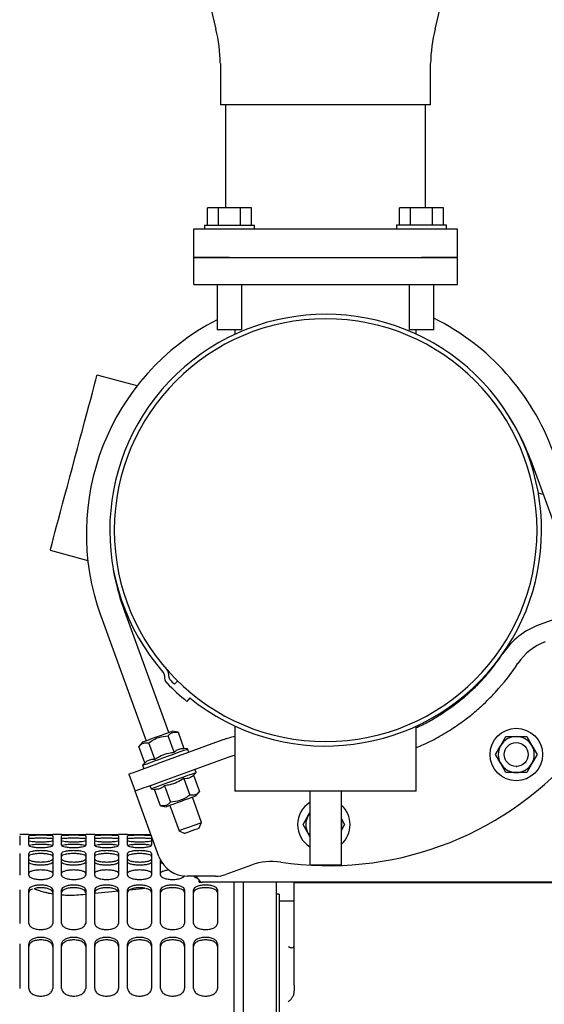
# Model space of a CAD drawing. Units: inches. Extents: x 4 to 301, y -220 to 193.
# Drawn here: x 35 to 43, y -164 to -150 of the extents above; entities that cross this region are included whole.
import ezdxf

# ---------------------------------------------------------------- set-up
doc = ezdxf.new("R2010")
doc.units = ezdxf.units.IN
doc.header["$MEASUREMENT"] = 0

msp = doc.modelspace()

# ---------------------------------------------------------------- linework, layer by layer
at = {"color": 7, "linetype": 'Continuous', "lineweight": 25, "ltscale": 18}
for p, q in [((38.452, -150.309), (38.452, -150.922)), ((41.557, -150.922), (41.557, -150.309)), ((38.457, -150.922), (38.452, -150.922)), ((41.557, -150.922), (38.457, -150.922)), ((38.525, -150.922), (38.525, -152.445)), ((41.483, -152.445), (41.483, -150.922)), ((38.262, -152.698), (38.262, -152.445)), ((38.424, -152.445), (38.262, -152.445)), ((38.424, -152.698), (38.424, -152.445)), ((38.748, -152.445), (38.424, -152.445)), ((38.748, -152.698), (38.748, -152.445)), ((38.911, -152.445), (38.748, -152.445)), ((38.911, -152.698), (38.911, -152.445)), ((41.097, -152.698), (41.097, -152.445)), ((41.259, -152.445), (41.097, -152.445)), ((41.259, -152.698), (41.259, -152.445)), ((41.583, -152.445), (41.259, -152.445)), ((41.583, -152.698), (41.583, -152.445)), ((41.746, -152.445), (41.583, -152.445)), ((41.746, -152.698), (41.746, -152.445)), ((38.218, -152.698), (38.218, -152.754)), ((38.218, -152.698), (38.955, -152.698)), ((38.955, -152.754), (38.955, -152.698)), ((41.053, -152.698), (41.053, -152.754)), ((41.79, -152.698), (41.053, -152.698)), ((41.79, -152.754), (41.79, -152.698)), ((38.058, -153.176), (38.058, -152.754)), ((38.058, -152.754), (38.585, -152.754)), ((38.585, -152.754), (41.423, -152.754)), ((41.423, -152.754), (41.95, -152.754)), ((41.95, -152.754), (41.95, -153.176)), ((38.585, -153.176), (38.058, -153.176)), ((38.058, -153.574), (38.058, -153.176)), ((38.058, -153.176), (38.589, -153.176)), ((38.585, -153.176), (41.423, -153.176)), ((38.589, -153.176), (41.424, -153.176)), ((41.95, -153.176), (41.423, -153.176)), ((41.424, -153.176), (41.955, -153.176)), ((41.955, -153.574), (41.955, -153.176)), ((38.058, -153.574), (38.589, -153.574)), ((38.404, -153.574), (38.404, -154.248)), ((38.589, -153.574), (41.424, -153.574)), ((38.769, -154.248), (38.769, -153.574)), ((41.239, -153.574), (41.239, -154.248)), ((41.424, -153.574), (41.955, -153.574)), ((41.604, -154.248), (41.604, -153.574)), ((38.769, -154.248), (38.404, -154.248)), ((38.667, -154.248), (38.667, -154.312)), ((41.604, -154.248), (41.239, -154.248)), ((41.346, -154.312), (41.346, -154.248)), ((37.223, -155.073), (36.631, -154.915)), ((43.033, -156.164), (43.704, -158.006)), ((43.221, -156.681), (43.149, -156.661)), ((35.938, -157.503), (36.494, -157.652)), ((36.864, -157.751), (36.865, -157.751)), ((44.134, -158.25), (43.161, -158.604)), ((37.689, -160.195), (37.019, -158.353)), ((36.686, -158.474), (37.357, -160.316)), ((42.455, -159.249), (42.463, -159.252)), ((37.773, -159.482), (37.819, -159.435)), ((37.999, -159.684), (37.958, -159.736)), ((38.667, -160.1), (38.667, -161.06)), ((41.346, -161.06), (41.346, -160.1)), ((38.489, -160.304), (37.516, -160.658)), ((37.77, -160.486), (37.682, -160.243)), ((37.826, -160.191), (37.742, -160.176)), ((37.826, -160.191), (37.914, -160.433)), ((42.593, -160.388), (42.67, -160.255)), ((42.67, -160.255), (42.823, -160.255)), ((42.823, -160.255), (42.977, -160.255)), ((42.977, -160.255), (43.054, -160.388)), ((37.304, -160.335), (37.249, -160.401)), ((37.338, -160.643), (37.249, -160.401)), ((37.482, -160.591), (37.394, -160.348)), ((37.967, -160.438), (37.914, -160.433)), ((37.985, -160.488), (37.967, -160.438)), ((42.517, -160.521), (42.593, -160.388)), ((43.054, -160.388), (43.13, -160.521)), ((37.607, -160.908), (38.58, -160.554)), ((42.593, -160.654), (42.517, -160.521)), ((43.13, -160.521), (43.054, -160.654)), ((37.338, -160.643), (37.301, -160.68)), ((37.301, -160.68), (37.319, -160.73)), ((38.094, -160.788), (38.076, -160.738)), ((42.67, -160.787), (42.593, -160.654)), ((42.823, -160.698), (42.831, -160.698)), ((43.054, -160.654), (42.977, -160.787)), ((37.1, -160.81), (37.191, -161.06)), ((37.913, -160.877), (38.001, -161.12)), ((38.057, -160.825), (38.094, -160.788)), ((38.057, -160.825), (38.145, -161.067)), ((42.823, -160.787), (42.67, -160.787)), ((42.977, -160.787), (42.823, -160.787)), ((37.41, -160.98), (37.428, -161.03)), ((37.428, -161.03), (37.48, -161.035)), ((37.568, -161.277), (37.48, -161.035)), ((37.624, -160.982), (37.713, -161.225)), ((37.543, -162.028), (37.191, -161.06)), ((38.174, -161.527), (38.038, -161.152)), ((38.09, -161.133), (38.145, -161.067)), ((41.346, -161.06), (38.667, -161.06)), ((39.774, -161.06), (39.774, -162.154)), ((40.239, -162.154), (40.239, -161.06)), ((37.568, -161.277), (37.653, -161.292)), ((37.705, -161.273), (37.841, -161.648)), ((39.674, -161.556), (39.75, -161.423)), ((39.75, -161.423), (39.774, -161.382)), ((40.239, -161.472), (40.287, -161.556)), ((38.135, -161.612), (38.174, -161.527)), ((39.75, -161.689), (39.674, -161.556)), ((40.287, -161.556), (40.239, -161.639)), ((35.62, -161.7), (35.487, -161.7)), ((35.487, -161.7), (35.487, -161.701)), ((35.487, -161.724), (35.487, -161.861)), ((35.62, -161.701), (35.62, -161.7)), ((35.62, -161.861), (35.62, -161.724)), ((36.107, -161.7), (35.975, -161.7)), ((35.975, -161.7), (35.975, -161.701)), ((35.975, -161.724), (35.975, -161.861)), ((36.107, -161.701), (36.107, -161.7)), ((36.107, -161.861), (36.107, -161.724)), ((36.595, -161.7), (36.462, -161.7)), ((36.462, -161.7), (36.462, -161.701)), ((36.462, -161.724), (36.462, -161.861)), ((36.595, -161.701), (36.595, -161.7)), ((36.595, -161.861), (36.595, -161.724)), ((37.082, -161.7), (36.949, -161.7)), ((36.949, -161.7), (36.949, -161.701)), ((36.949, -161.724), (36.949, -161.861)), ((37.082, -161.701), (37.082, -161.7)), ((37.082, -161.861), (37.082, -161.724)), ((37.436, -161.733), (37.436, -161.861)), ((37.841, -161.648), (37.926, -161.688)), ((39.774, -161.73), (39.75, -161.689)), ((35.487, -161.982), (35.487, -162.304)), ((35.62, -162.304), (35.62, -161.982)), ((35.975, -161.982), (35.975, -162.304)), ((36.107, -162.304), (36.107, -161.982)), ((36.462, -161.982), (36.462, -162.304)), ((36.595, -162.304), (36.595, -161.982)), ((36.949, -161.982), (36.949, -162.304)), ((37.082, -162.304), (37.082, -161.982)), ((37.436, -161.982), (37.436, -162.304)), ((37.569, -162.304), (37.569, -162.085)), ((38.91, -162.154), (38.531, -162.292)), ((40.007, -162.154), (39.774, -162.154)), ((40.239, -162.154), (40.007, -162.154)), ((38.38, -162.319), (37.96, -162.319)), ((38.148, -162.388), (38.095, -162.319)), ((38.14, -162.405), (38.14, -162.376)), ((38.14, -162.405), (38.184, -162.405)), ((43.925, -162.405), (38.184, -162.405)), ((38.654, -181.543), (38.654, -162.405)), ((38.787, -162.405), (38.787, -162.972)), ((39.274, -162.405), (39.274, -164.736)), ((39.54, -162.409), (40.167, -162.409)), ((39.54, -163.927), (39.54, -162.409)), ((40.167, -162.409), (40.295, -162.409)), ((40.295, -162.409), (43.453, -162.409)), ((43.216, -162.405), (43.216, -162.409)), ((35.487, -162.518), (35.487, -163.016)), ((35.62, -163.016), (35.62, -162.518)), ((35.975, -162.518), (35.975, -163.016)), ((36.107, -163.016), (36.107, -162.518)), ((36.462, -162.589), (36.422, -162.593)), ((36.462, -162.518), (36.462, -163.016)), ((36.595, -163.016), (36.595, -162.518)), ((36.949, -162.54), (36.595, -162.576)), ((36.949, -162.518), (36.949, -163.016)), ((37.082, -163.016), (37.082, -162.518)), ((37.346, -162.5), (37.109, -162.524)), ((37.436, -162.518), (37.436, -163.016)), ((37.569, -163.016), (37.569, -162.518)), ((37.923, -162.518), (37.923, -163.016)), ((38.056, -163.016), (38.056, -162.518)), ((38.411, -162.518), (38.411, -163.016)), ((39.319, -162.586), (39.274, -162.586)), ((39.319, -162.586), (39.319, -176.139)), ((39.54, -162.688), (39.319, -162.688)), ((38.787, -162.972), (38.787, -181.609)), ((35.487, -163.317), (35.487, -163.976)), ((35.62, -163.976), (35.62, -163.317)), ((35.975, -163.317), (35.975, -163.976)), ((36.107, -163.976), (36.107, -163.317)), ((36.462, -163.317), (36.462, -163.976)), ((36.595, -163.976), (36.595, -163.317)), ((36.949, -163.317), (36.949, -163.976)), ((37.082, -163.976), (37.082, -163.317)), ((37.436, -163.317), (37.436, -163.976)), ((37.569, -163.976), (37.569, -163.317)), ((37.923, -163.317), (37.923, -163.976)), ((38.056, -163.976), (38.056, -163.317)), ((38.411, -163.317), (38.411, -163.976)), ((39.54, -163.927), (39.54, -164.009))]:
    msp.add_line(p, q, dxfattribs=at)
at = {"color": 7, "linetype": 'Continuous', "lineweight": 25, "ltscale": 18, "flags": 128}
for points in [[(35.938, -157.503), (35.94, -157.496), (35.946, -157.473), (35.956, -157.435), (35.97, -157.384), (35.987, -157.318), (36.008, -157.239), (36.033, -157.149), (36.06, -157.047), (36.09, -156.935), (36.122, -156.815), (36.156, -156.688), (36.192, -156.555), (36.228, -156.418), (36.266, -156.279), (36.303, -156.139), (36.341, -156), (36.377, -155.863), (36.413, -155.73), (36.447, -155.603), (36.479, -155.483), (36.509, -155.371), (36.536, -155.269), (36.561, -155.179), (36.582, -155.1), (36.599, -155.034), (36.613, -154.983), (36.623, -154.945), (36.629, -154.922), (36.631, -154.915), (36.631, -154.915)], [(37.304, -160.335), (37.312, -160.332), (37.334, -160.324), (37.368, -160.312), (37.414, -160.295), (37.466, -160.276), (37.523, -160.255), (37.58, -160.235), (37.632, -160.216), (37.678, -160.199), (37.712, -160.187), (37.734, -160.179), (37.742, -160.176)], [(37.301, -160.68), (37.308, -160.678), (37.331, -160.669), (37.369, -160.656), (37.418, -160.638), (37.478, -160.616), (37.545, -160.592), (37.616, -160.566), (37.687, -160.54), (37.757, -160.514), (37.82, -160.491), (37.875, -160.471), (37.919, -160.455), (37.949, -160.444), (37.965, -160.439), (37.967, -160.438)], [(38.58, -160.554), (38.643, -160.534), (38.667, -160.528)], [(37.1, -160.81), (37.108, -160.807), (37.132, -160.798), (37.17, -160.784), (37.222, -160.766), (37.285, -160.743), (37.357, -160.716), (37.435, -160.688), (37.516, -160.658)], [(38.094, -160.788), (38.085, -160.791), (38.061, -160.8), (38.021, -160.814), (37.968, -160.833), (37.905, -160.856), (37.835, -160.882), (37.761, -160.909), (37.687, -160.936), (37.616, -160.961), (37.553, -160.984), (37.501, -161.004), (37.461, -161.018), (37.436, -161.027), (37.428, -161.03)], [(37.191, -161.06), (37.199, -161.057), (37.223, -161.048), (37.261, -161.034), (37.313, -161.015), (37.376, -160.992), (37.448, -160.966), (37.526, -160.938), (37.607, -160.908)], [(38.09, -161.133), (38.082, -161.136), (38.061, -161.144), (38.026, -161.156), (37.981, -161.173), (37.928, -161.192), (37.871, -161.213), (37.815, -161.233), (37.762, -161.252), (37.717, -161.269), (37.682, -161.282), (37.66, -161.289), (37.653, -161.292)], [(39.774, -161.388), (39.77, -161.394), (39.75, -161.423)], [(38.174, -161.527), (38.172, -161.527), (38.158, -161.533), (38.13, -161.543), (38.091, -161.557), (38.045, -161.574), (37.995, -161.592), (37.947, -161.609), (37.904, -161.625), (37.87, -161.637), (37.849, -161.645), (37.841, -161.648), (37.841, -161.648)], [(38.135, -161.612), (38.127, -161.615), (38.104, -161.623), (38.07, -161.635), (38.03, -161.65), (37.991, -161.664), (37.957, -161.676), (37.934, -161.685), (37.926, -161.688)], [(39.75, -161.689), (39.77, -161.717), (39.774, -161.723)]]:
    msp.add_lwpolyline(points, dxfattribs=at)
at = {"color": 7, "linetype": 'Continuous', "lineweight": 25, "ltscale": 324}
for centre, radius in [((42.823, -160.521), 0.388), ((42.822, -160.52), 0.177)]:
    msp.add_circle(centre, radius, dxfattribs=at)
for centre, radius, start, end in [((51.643, -146.426), 13.682, 165.7012, 194.2988), ((28.365, -146.426), 13.682, 345.7012, 14.2988), ((36.301, -150.336), 2.15, 0.7271, 14.2988), ((43.707, -150.336), 2.15, 165.7012, 179.2729), ((40.007, -157.206), 3.189, 230.995, 221.2344), ((40.026, -157.259), 3.554, 117.1606, 200), ((40.007, -157.206), 3.123, 0, 180), ((40.026, -157.259), 3.554, 20, 63.6414), ((40.026, -157.259), 3.2, 20, 32.5048), ((40.007, -157.206), 3.123, 180, 0), ((40.026, -157.259), 3.2, 188.6615, 200), ((43.532, -159.624), 1.085, 110, 146.6606), ((43.532, -159.624), 0.819, 110, 146.6606), ((40.054, -157.335), 3.078, 320.0197, 326.6606), ((37.558, -159.352), 0.133, 354.3658, 41.2344), ((40.054, -157.335), 3.344, 317.4219, 326.6606), ((37.558, -159.352), 0.0664, 354.3658, 41.2344), ((37.757, -159.372), 0.133, 174.3658, 223.9044), ((37.757, -159.372), 0.0664, 174.3658, 223.9044), ((40.007, -157.206), 3.189, 223.9044, 225.53), ((40.007, -157.206), 3.255, 223.9044, 230.995), ((38.861, -161.324), 1.085, 100.2852, 110), ((42.823, -160.521), 0.266, 90, 150), ((42.823, -160.521), 0.266, 30, 90), ((42.823, -160.521), 0.266, 150, 210), ((42.823, -160.521), 0.266, 330, 30), ((40.054, -157.335), 4.828, 261.5355, 318.4645), ((42.823, -160.521), 0.266, 210, 270), ((42.823, -160.521), 0.266, 270, 330), ((39.98, -161.556), 0.388, 122.1878, 237.8122), ((39.98, -161.556), 0.388, 311.8593, 48.1407), ((39.98, -161.556), 0.266, 150, 210), ((39.98, -161.556), 0.266, 346.6929, 13.3071), ((37.96, -161.876), 0.443, 200, 270), ((39.213, -162.987), 0.886, 81.5355, 110), ((38.38, -161.876), 0.443, 270, 290), ((38.184, -162.361), 0.0443, 217.5686, 270)]:
    msp.add_arc(centre, radius, start, end, dxfattribs=at)
at = {"color": 7, "linetype": 'Continuous', "lineweight": 25, "ltscale": 18}
for points, knots in [([(42.19, -159.552), (42.207, -159.536), (42.239, -159.504), (42.294, -159.447), (42.353, -159.383), (42.393, -159.337), (42.413, -159.313)], [0, 0, 0, 0, 0.235234, 0.477724, 0.735124, 1, 1, 1, 1]), ([(42.19, -159.552), (42.128, -159.609), (42.002, -159.725), (41.798, -159.876), (41.599, -159.999), (41.457, -160.078), (41.369, -160.117), (41.346, -160.127)], [0, 0, 0, 0, 0.279091, 0.558004, 0.745027, 0.932726, 1, 1, 1, 1]), ([(42.289, -159.823), (42.323, -159.792), (42.376, -159.743), (42.455, -159.664), (42.496, -159.62), (42.517, -159.598)], [0, 0, 0, 0, 0.476389, 0.734314, 1, 1, 1, 1]), ([(41.346, -160.416), (41.382, -160.402), (41.506, -160.353), (41.703, -160.248), (41.93, -160.107), (42.128, -159.963), (42.237, -159.868), (42.289, -159.823)], [0, 0, 0, 0, 0.093319, 0.326631, 0.557623, 0.788725, 1, 1, 1, 1]), ([(37.394, -160.348), (37.416, -160.333), (37.462, -160.301), (37.558, -160.258), (37.634, -160.249), (37.682, -160.243)], [0, 0, 0, 0, 0.264874, 0.535491, 1, 1, 1, 1]), ([(37.682, -160.243), (37.692, -160.232), (37.713, -160.21), (37.759, -160.185), (37.8, -160.189), (37.826, -160.191)], [0, 0, 0, 0, 0.264875, 0.535494, 1, 1, 1, 1]), ([(37.249, -160.401), (37.26, -160.39), (37.28, -160.368), (37.327, -160.343), (37.368, -160.346), (37.394, -160.348)], [0, 0, 0, 0, 0.2648755, 0.5354899, 1, 1, 1, 1]), ([(37.77, -160.486), (37.785, -160.473), (37.815, -160.447), (37.865, -160.431), (37.9, -160.433), (37.914, -160.433)], [0, 0, 0, 0, 0.3599241, 0.7307474, 1, 1, 1, 1]), ([(37.338, -160.643), (37.352, -160.63), (37.382, -160.604), (37.432, -160.589), (37.467, -160.59), (37.482, -160.591)], [0, 0, 0, 0, 0.359922, 0.730747, 1, 1, 1, 1]), ([(37.482, -160.591), (37.514, -160.572), (37.578, -160.533), (37.677, -160.5), (37.743, -160.49), (37.77, -160.486)], [0, 0, 0, 0, 0.359926, 0.730747, 1, 1, 1, 1]), ([(37.913, -160.877), (37.881, -160.896), (37.816, -160.935), (37.717, -160.968), (37.652, -160.978), (37.624, -160.982)], [0, 0, 0, 0, 0.359924, 0.730747, 1, 1, 1, 1]), ([(38.057, -160.825), (38.042, -160.838), (38.012, -160.864), (37.962, -160.879), (37.927, -160.878), (37.913, -160.877)], [0, 0, 0, 0, 0.359922, 0.730747, 1, 1, 1, 1]), ([(37.624, -160.982), (37.61, -160.995), (37.58, -161.022), (37.53, -161.037), (37.495, -161.035), (37.48, -161.035)], [0, 0, 0, 0, 0.359922, 0.730747, 1, 1, 1, 1]), ([(38.001, -161.12), (37.978, -161.135), (37.932, -161.167), (37.837, -161.21), (37.761, -161.219), (37.713, -161.225)], [0, 0, 0, 0, 0.264873, 0.535491, 1, 1, 1, 1]), ([(38.145, -161.067), (38.135, -161.078), (38.114, -161.1), (38.068, -161.125), (38.027, -161.122), (38.001, -161.12)], [0, 0, 0, 0, 0.264875, 0.535491, 1, 1, 1, 1]), ([(37.713, -161.225), (37.702, -161.236), (37.682, -161.258), (37.635, -161.283), (37.594, -161.279), (37.568, -161.277)], [0, 0, 0, 0, 0.2648755, 0.5354936, 1, 1, 1, 1]), ([(35.62, -161.701), (35.623, -161.701), (35.629, -161.702), (35.669, -161.703), (35.728, -161.704), (35.797, -161.704), (35.867, -161.704), (35.926, -161.703), (35.966, -161.702), (35.972, -161.701), (35.975, -161.701)], [0, 0, 0, 0, 0.1252609, 0.2502593, 0.3751727, 0.5, 0.6248273, 0.7497407, 0.8747391, 1, 1, 1, 1]), ([(35.975, -161.724), (35.972, -161.722), (35.966, -161.719), (35.926, -161.716), (35.867, -161.714), (35.797, -161.713), (35.728, -161.714), (35.669, -161.716), (35.629, -161.719), (35.623, -161.722), (35.62, -161.724)], [0, 0, 0, 0, 0.125262, 0.25026, 0.375173, 0.5, 0.624827, 0.74974, 0.874738, 1, 1, 1, 1]), ([(35.975, -161.768), (35.972, -161.766), (35.966, -161.763), (35.926, -161.76), (35.867, -161.758), (35.797, -161.757), (35.728, -161.758), (35.669, -161.76), (35.629, -161.763), (35.623, -161.766), (35.62, -161.768)], [0, 0, 0, 0, 0.125004, 0.249893, 0.374915, 0.5, 0.625085, 0.750107, 0.874996, 1, 1, 1, 1]), ([(36.107, -161.701), (36.11, -161.701), (36.116, -161.702), (36.156, -161.703), (36.215, -161.704), (36.285, -161.704), (36.354, -161.704), (36.413, -161.703), (36.453, -161.702), (36.459, -161.701), (36.462, -161.701)], [0, 0, 0, 0, 0.125261, 0.250258, 0.375173, 0.500001, 0.624828, 0.749741, 0.87474, 1, 1, 1, 1]), ([(36.462, -161.724), (36.459, -161.722), (36.453, -161.719), (36.413, -161.716), (36.354, -161.714), (36.285, -161.713), (36.215, -161.714), (36.156, -161.716), (36.116, -161.719), (36.11, -161.722), (36.107, -161.724)], [0, 0, 0, 0, 0.1252618, 0.2502591, 0.3751726, 0.4999994, 0.6248263, 0.7497417, 0.8747378, 1, 1, 1, 1]), ([(36.462, -161.768), (36.459, -161.766), (36.453, -161.763), (36.413, -161.76), (36.354, -161.758), (36.285, -161.757), (36.215, -161.758), (36.156, -161.76), (36.116, -161.763), (36.11, -161.766), (36.107, -161.768)], [0, 0, 0, 0, 0.125004, 0.249892, 0.374915, 0.499999, 0.625084, 0.750108, 0.874996, 1, 1, 1, 1]), ([(36.595, -161.701), (36.597, -161.701), (36.603, -161.702), (36.643, -161.703), (36.702, -161.704), (36.772, -161.704), (36.841, -161.704), (36.9, -161.703), (36.941, -161.702), (36.946, -161.701), (36.949, -161.701)], [0, 0, 0, 0, 0.12526, 0.250259, 0.375174, 0.500001, 0.624826, 0.749741, 0.87474, 1, 1, 1, 1]), ([(36.949, -161.724), (36.946, -161.722), (36.941, -161.719), (36.9, -161.716), (36.841, -161.714), (36.772, -161.713), (36.702, -161.714), (36.643, -161.716), (36.603, -161.719), (36.597, -161.722), (36.595, -161.724)], [0, 0, 0, 0, 0.125262, 0.250259, 0.375174, 0.499999, 0.624826, 0.749741, 0.874738, 1, 1, 1, 1]), ([(36.949, -161.768), (36.946, -161.766), (36.941, -161.763), (36.9, -161.76), (36.841, -161.758), (36.772, -161.757), (36.702, -161.758), (36.644, -161.76), (36.603, -161.763), (36.597, -161.766), (36.595, -161.768)], [0, 0, 0, 0, 0.125004, 0.249892, 0.374917, 0.499999, 0.625083, 0.750108, 0.874996, 1, 1, 1, 1]), ([(37.082, -161.701), (37.085, -161.701), (37.09, -161.702), (37.131, -161.703), (37.19, -161.704), (37.259, -161.704), (37.329, -161.704), (37.386, -161.703), (37.419, -161.702), (37.424, -161.702), (37.425, -161.702)], [0, 0, 0, 0, 0.139716, 0.27914, 0.418471, 0.557702, 0.696935, 0.836266, 0.975688, 1, 1, 1, 1]), ([(37.436, -161.724), (37.433, -161.722), (37.428, -161.719), (37.387, -161.716), (37.329, -161.714), (37.259, -161.713), (37.189, -161.714), (37.131, -161.716), (37.09, -161.719), (37.085, -161.722), (37.082, -161.724)], [0, 0, 0, 0, 0.125262, 0.250258, 0.375174, 0.500001, 0.624825, 0.749741, 0.874738, 1, 1, 1, 1]), ([(37.436, -161.768), (37.433, -161.766), (37.428, -161.763), (37.387, -161.76), (37.328, -161.758), (37.259, -161.757), (37.19, -161.758), (37.131, -161.76), (37.09, -161.763), (37.085, -161.766), (37.082, -161.768)], [0, 0, 0, 0, 0.125004, 0.249892, 0.374916, 0.500001, 0.625083, 0.750108, 0.874996, 1, 1, 1, 1]), ([(35.975, -161.796), (35.972, -161.798), (35.966, -161.803), (35.926, -161.809), (35.867, -161.814), (35.797, -161.816), (35.728, -161.814), (35.669, -161.809), (35.629, -161.803), (35.623, -161.798), (35.62, -161.796)], [0, 0, 0, 0, 0.125004, 0.249893, 0.374915, 0.5, 0.625085, 0.750107, 0.874996, 1, 1, 1, 1]), ([(35.62, -161.871), (35.623, -161.867), (35.629, -161.86), (35.669, -161.851), (35.728, -161.845), (35.797, -161.843), (35.867, -161.845), (35.926, -161.851), (35.966, -161.86), (35.972, -161.867), (35.975, -161.871)], [0, 0, 0, 0, 0.125004, 0.249894, 0.374915, 0.5, 0.625085, 0.750106, 0.874996, 1, 1, 1, 1]), ([(35.62, -161.861), (35.623, -161.866), (35.629, -161.874), (35.669, -161.885), (35.728, -161.893), (35.797, -161.896), (35.867, -161.893), (35.926, -161.885), (35.966, -161.874), (35.972, -161.866), (35.975, -161.861)], [0, 0, 0, 0, 0.12526, 0.250259, 0.375173, 0.5, 0.624827, 0.749741, 0.87474, 1, 1, 1, 1]), ([(36.462, -161.796), (36.459, -161.798), (36.453, -161.803), (36.413, -161.809), (36.354, -161.814), (36.285, -161.816), (36.215, -161.814), (36.156, -161.809), (36.116, -161.803), (36.11, -161.798), (36.107, -161.796)], [0, 0, 0, 0, 0.1250038, 0.2498925, 0.3749149, 0.4999994, 0.6250839, 0.7501084, 0.8749958, 1, 1, 1, 1]), ([(36.107, -161.871), (36.11, -161.867), (36.116, -161.86), (36.156, -161.851), (36.215, -161.845), (36.285, -161.843), (36.354, -161.845), (36.413, -161.851), (36.453, -161.86), (36.459, -161.867), (36.462, -161.871)], [0, 0, 0, 0, 0.125004, 0.249892, 0.374916, 0.500001, 0.625085, 0.750107, 0.874996, 1, 1, 1, 1]), ([(36.107, -161.861), (36.11, -161.866), (36.116, -161.874), (36.156, -161.885), (36.215, -161.893), (36.285, -161.896), (36.354, -161.893), (36.413, -161.885), (36.453, -161.874), (36.459, -161.866), (36.462, -161.861)], [0, 0, 0, 0, 0.12526, 0.250258, 0.375173, 0.500001, 0.624828, 0.749741, 0.87474, 1, 1, 1, 1]), ([(36.949, -161.796), (36.946, -161.798), (36.941, -161.803), (36.9, -161.809), (36.841, -161.814), (36.772, -161.816), (36.702, -161.814), (36.644, -161.809), (36.603, -161.803), (36.597, -161.798), (36.595, -161.796)], [0, 0, 0, 0, 0.125004, 0.249892, 0.374917, 0.499999, 0.625083, 0.750108, 0.874996, 1, 1, 1, 1]), ([(36.595, -161.871), (36.597, -161.867), (36.603, -161.86), (36.644, -161.851), (36.702, -161.845), (36.772, -161.843), (36.841, -161.845), (36.9, -161.851), (36.941, -161.86), (36.946, -161.867), (36.949, -161.871)], [0, 0, 0, 0, 0.125004, 0.249893, 0.374917, 0.500001, 0.625083, 0.750107, 0.874996, 1, 1, 1, 1]), ([(36.595, -161.861), (36.597, -161.866), (36.603, -161.874), (36.643, -161.885), (36.702, -161.893), (36.772, -161.896), (36.841, -161.893), (36.9, -161.885), (36.941, -161.874), (36.946, -161.866), (36.949, -161.861)], [0, 0, 0, 0, 0.12526, 0.250259, 0.375174, 0.500001, 0.624826, 0.749741, 0.87474, 1, 1, 1, 1]), ([(37.436, -161.796), (37.433, -161.798), (37.428, -161.803), (37.387, -161.809), (37.328, -161.814), (37.259, -161.816), (37.19, -161.814), (37.131, -161.809), (37.09, -161.803), (37.085, -161.798), (37.082, -161.796)], [0, 0, 0, 0, 0.125004, 0.249892, 0.374916, 0.500001, 0.625083, 0.750107, 0.874996, 1, 1, 1, 1]), ([(37.082, -161.871), (37.085, -161.867), (37.09, -161.86), (37.131, -161.851), (37.19, -161.845), (37.259, -161.843), (37.328, -161.845), (37.387, -161.851), (37.428, -161.86), (37.433, -161.867), (37.436, -161.871)], [0, 0, 0, 0, 0.125004, 0.249893, 0.374917, 0.499999, 0.625084, 0.750108, 0.874996, 1, 1, 1, 1]), ([(37.082, -161.861), (37.085, -161.866), (37.09, -161.874), (37.131, -161.885), (37.189, -161.893), (37.259, -161.896), (37.329, -161.893), (37.387, -161.885), (37.428, -161.874), (37.433, -161.866), (37.436, -161.861)], [0, 0, 0, 0, 0.12526, 0.250259, 0.375174, 0.499999, 0.624827, 0.749742, 0.87474, 1, 1, 1, 1]), ([(35.975, -161.982), (35.972, -161.976), (35.966, -161.965), (35.926, -161.952), (35.867, -161.943), (35.797, -161.94), (35.728, -161.943), (35.669, -161.952), (35.629, -161.965), (35.623, -161.976), (35.62, -161.982)], [0, 0, 0, 0, 0.125261, 0.250259, 0.375173, 0.5, 0.624827, 0.749741, 0.874739, 1, 1, 1, 1]), ([(35.975, -162.025), (35.972, -162.019), (35.966, -162.008), (35.926, -161.995), (35.867, -161.986), (35.797, -161.983), (35.728, -161.986), (35.669, -161.995), (35.629, -162.008), (35.623, -162.019), (35.62, -162.025)], [0, 0, 0, 0, 0.125004, 0.249894, 0.374915, 0.5, 0.625085, 0.750106, 0.874996, 1, 1, 1, 1]), ([(36.462, -161.982), (36.459, -161.976), (36.453, -161.965), (36.413, -161.952), (36.354, -161.943), (36.285, -161.94), (36.215, -161.943), (36.156, -161.952), (36.116, -161.965), (36.11, -161.976), (36.107, -161.982)], [0, 0, 0, 0, 0.125261, 0.250258, 0.375172, 0.499999, 0.624827, 0.749742, 0.874739, 1, 1, 1, 1]), ([(36.462, -162.025), (36.459, -162.019), (36.453, -162.008), (36.413, -161.995), (36.354, -161.986), (36.285, -161.983), (36.215, -161.986), (36.156, -161.995), (36.116, -162.008), (36.11, -162.019), (36.107, -162.025)], [0, 0, 0, 0, 0.125004, 0.249893, 0.374914, 0.499999, 0.625084, 0.750108, 0.874996, 1, 1, 1, 1]), ([(36.949, -161.982), (36.946, -161.976), (36.941, -161.965), (36.9, -161.952), (36.841, -161.943), (36.772, -161.94), (36.702, -161.943), (36.643, -161.952), (36.603, -161.965), (36.597, -161.976), (36.595, -161.982)], [0, 0, 0, 0, 0.125261, 0.250258, 0.375174, 0.499999, 0.624826, 0.749742, 0.874739, 1, 1, 1, 1]), ([(36.949, -162.025), (36.946, -162.019), (36.941, -162.008), (36.9, -161.995), (36.841, -161.986), (36.772, -161.983), (36.702, -161.986), (36.644, -161.995), (36.603, -162.008), (36.597, -162.019), (36.595, -162.025)], [0, 0, 0, 0, 0.125004, 0.249893, 0.374916, 0.499999, 0.625084, 0.750107, 0.874996, 1, 1, 1, 1]), ([(37.436, -161.982), (37.433, -161.976), (37.428, -161.965), (37.387, -161.952), (37.329, -161.943), (37.259, -161.94), (37.189, -161.943), (37.131, -161.952), (37.09, -161.965), (37.085, -161.976), (37.082, -161.982)], [0, 0, 0, 0, 0.125261, 0.250258, 0.375174, 0.500001, 0.624826, 0.749741, 0.874739, 1, 1, 1, 1]), ([(37.436, -162.025), (37.433, -162.019), (37.428, -162.008), (37.387, -161.995), (37.328, -161.986), (37.259, -161.983), (37.19, -161.986), (37.131, -161.995), (37.09, -162.008), (37.085, -162.019), (37.082, -162.025)], [0, 0, 0, 0, 0.125004, 0.249893, 0.374916, 0.500001, 0.625083, 0.750107, 0.874996, 1, 1, 1, 1]), ([(35.975, -162.065), (35.972, -162.071), (35.966, -162.083), (35.926, -162.1), (35.867, -162.111), (35.797, -162.115), (35.728, -162.111), (35.669, -162.1), (35.629, -162.083), (35.623, -162.071), (35.62, -162.065)], [0, 0, 0, 0, 0.125262, 0.25026, 0.375173, 0.5, 0.624827, 0.74974, 0.874738, 1, 1, 1, 1]), ([(35.975, -162.107), (35.972, -162.113), (35.966, -162.126), (35.926, -162.143), (35.867, -162.154), (35.797, -162.158), (35.728, -162.154), (35.669, -162.143), (35.629, -162.126), (35.623, -162.113), (35.62, -162.107)], [0, 0, 0, 0, 0.1250032, 0.2498935, 0.3749151, 0.5, 0.6250849, 0.7501065, 0.8749968, 1, 1, 1, 1]), ([(36.462, -162.065), (36.459, -162.071), (36.453, -162.083), (36.413, -162.1), (36.354, -162.111), (36.285, -162.115), (36.215, -162.111), (36.156, -162.1), (36.116, -162.083), (36.11, -162.071), (36.107, -162.065)], [0, 0, 0, 0, 0.1252614, 0.250259, 0.3751724, 0.4999994, 0.6248265, 0.7497418, 0.8747381, 1, 1, 1, 1]), ([(36.462, -162.107), (36.459, -162.113), (36.453, -162.126), (36.413, -162.143), (36.354, -162.154), (36.285, -162.158), (36.215, -162.154), (36.156, -162.143), (36.116, -162.126), (36.11, -162.113), (36.107, -162.107)], [0, 0, 0, 0, 0.125003, 0.249893, 0.374915, 0.499999, 0.625084, 0.750108, 0.874997, 1, 1, 1, 1]), ([(36.949, -162.065), (36.946, -162.071), (36.941, -162.083), (36.9, -162.1), (36.841, -162.111), (36.772, -162.115), (36.702, -162.111), (36.643, -162.1), (36.603, -162.083), (36.597, -162.071), (36.595, -162.065)], [0, 0, 0, 0, 0.125261, 0.250259, 0.375174, 0.499999, 0.624826, 0.749741, 0.874739, 1, 1, 1, 1]), ([(36.949, -162.107), (36.946, -162.113), (36.941, -162.126), (36.9, -162.143), (36.841, -162.154), (36.772, -162.158), (36.702, -162.154), (36.644, -162.143), (36.603, -162.126), (36.597, -162.113), (36.595, -162.107)], [0, 0, 0, 0, 0.125003, 0.249893, 0.374916, 0.499999, 0.625084, 0.750107, 0.874997, 1, 1, 1, 1]), ([(37.436, -162.065), (37.433, -162.071), (37.428, -162.083), (37.387, -162.1), (37.329, -162.111), (37.259, -162.115), (37.189, -162.111), (37.131, -162.1), (37.09, -162.083), (37.085, -162.071), (37.082, -162.065)], [0, 0, 0, 0, 0.125262, 0.250258, 0.375174, 0.500001, 0.624825, 0.749741, 0.874739, 1, 1, 1, 1]), ([(37.436, -162.107), (37.433, -162.113), (37.428, -162.126), (37.387, -162.143), (37.328, -162.154), (37.259, -162.158), (37.19, -162.154), (37.131, -162.143), (37.09, -162.126), (37.085, -162.113), (37.082, -162.107)], [0, 0, 0, 0, 0.125003, 0.249892, 0.374916, 0.500001, 0.625083, 0.750107, 0.874997, 1, 1, 1, 1]), ([(37.612, -162.138), (37.601, -162.134), (37.575, -162.125), (37.571, -162.114), (37.569, -162.107)], [0, 0, 0, 0, 0.43418, 1, 1, 1, 1]), ([(35.62, -162.278), (35.623, -162.27), (35.629, -162.255), (35.669, -162.237), (35.728, -162.225), (35.797, -162.22), (35.867, -162.225), (35.926, -162.237), (35.966, -162.255), (35.972, -162.27), (35.975, -162.278)], [0, 0, 0, 0, 0.125004, 0.249894, 0.374915, 0.5, 0.625085, 0.750106, 0.874996, 1, 1, 1, 1]), ([(35.62, -162.304), (35.623, -162.312), (35.629, -162.328), (35.669, -162.349), (35.728, -162.363), (35.797, -162.368), (35.867, -162.363), (35.926, -162.349), (35.966, -162.328), (35.972, -162.312), (35.975, -162.304)], [0, 0, 0, 0, 0.12526, 0.250259, 0.375173, 0.5, 0.624827, 0.749741, 0.87474, 1, 1, 1, 1]), ([(36.107, -162.278), (36.11, -162.27), (36.116, -162.255), (36.156, -162.237), (36.215, -162.225), (36.285, -162.22), (36.354, -162.225), (36.413, -162.237), (36.453, -162.255), (36.459, -162.27), (36.462, -162.278)], [0, 0, 0, 0, 0.1250042, 0.2498922, 0.3749159, 0.5000006, 0.6250852, 0.7501069, 0.8749962, 1, 1, 1, 1]), ([(36.107, -162.304), (36.11, -162.312), (36.116, -162.328), (36.156, -162.349), (36.215, -162.363), (36.285, -162.368), (36.354, -162.363), (36.413, -162.349), (36.453, -162.328), (36.459, -162.312), (36.462, -162.304)], [0, 0, 0, 0, 0.12526, 0.250257, 0.375174, 0.500001, 0.624828, 0.749742, 0.87474, 1, 1, 1, 1]), ([(36.595, -162.278), (36.597, -162.27), (36.603, -162.255), (36.644, -162.237), (36.702, -162.225), (36.772, -162.22), (36.841, -162.225), (36.9, -162.237), (36.941, -162.255), (36.946, -162.27), (36.949, -162.278)], [0, 0, 0, 0, 0.125004, 0.249893, 0.374917, 0.500001, 0.625083, 0.750107, 0.874996, 1, 1, 1, 1]), ([(36.595, -162.304), (36.597, -162.312), (36.603, -162.328), (36.643, -162.349), (36.702, -162.363), (36.772, -162.368), (36.841, -162.363), (36.9, -162.349), (36.941, -162.328), (36.946, -162.312), (36.949, -162.304)], [0, 0, 0, 0, 0.12526, 0.250258, 0.375174, 0.500001, 0.624826, 0.749742, 0.87474, 1, 1, 1, 1]), ([(37.082, -162.278), (37.085, -162.27), (37.09, -162.255), (37.131, -162.237), (37.19, -162.225), (37.259, -162.22), (37.328, -162.225), (37.387, -162.237), (37.428, -162.255), (37.433, -162.27), (37.436, -162.278)], [0, 0, 0, 0, 0.1250038, 0.2498932, 0.3749169, 0.4999993, 0.625084, 0.7501077, 0.8749957, 1, 1, 1, 1]), ([(37.082, -162.304), (37.085, -162.312), (37.09, -162.328), (37.131, -162.349), (37.189, -162.363), (37.259, -162.368), (37.329, -162.363), (37.387, -162.349), (37.428, -162.328), (37.433, -162.312), (37.436, -162.304)], [0, 0, 0, 0, 0.1252597, 0.2502582, 0.3751745, 0.4999993, 0.6248264, 0.7497426, 0.8747398, 1, 1, 1, 1]), ([(37.569, -162.278), (37.572, -162.27), (37.577, -162.255), (37.618, -162.237), (37.662, -162.227), (37.691, -162.225), (37.697, -162.225)], [0, 0, 0, 0, 0.305627, 0.610972, 0.916641, 1, 1, 1, 1]), ([(37.569, -162.304), (37.572, -162.312), (37.577, -162.328), (37.618, -162.349), (37.677, -162.363), (37.746, -162.368), (37.816, -162.363), (37.875, -162.349), (37.915, -162.328), (37.921, -162.312), (37.923, -162.304)], [0, 0, 0, 0, 0.12526, 0.250259, 0.375173, 0.5, 0.624827, 0.749741, 0.87474, 1, 1, 1, 1]), ([(38.065, -162.319), (38.066, -162.322), (38.071, -162.333), (38.092, -162.345), (38.116, -162.35), (38.12, -162.351)], [0, 0, 0, 0, 0.233438, 0.870988, 1, 1, 1, 1]), ([(35.975, -162.518), (35.972, -162.509), (35.966, -162.491), (35.926, -162.468), (35.867, -162.453), (35.797, -162.447), (35.728, -162.453), (35.669, -162.468), (35.629, -162.491), (35.623, -162.509), (35.62, -162.518)], [0, 0, 0, 0, 0.125261, 0.250259, 0.375173, 0.5, 0.624827, 0.749741, 0.874739, 1, 1, 1, 1]), ([(35.975, -162.559), (35.972, -162.55), (35.966, -162.531), (35.926, -162.508), (35.867, -162.493), (35.798, -162.488), (35.737, -162.492), (35.709, -162.5), (35.699, -162.503)], [0, 0, 0, 0, 0.180891, 0.361617, 0.542536, 0.723544, 0.904552, 1, 1, 1, 1]), ([(36.462, -162.518), (36.459, -162.509), (36.453, -162.491), (36.413, -162.468), (36.354, -162.453), (36.285, -162.447), (36.215, -162.453), (36.156, -162.468), (36.116, -162.491), (36.11, -162.509), (36.107, -162.518)], [0, 0, 0, 0, 0.125261, 0.250258, 0.375173, 0.499999, 0.624826, 0.749742, 0.874739, 1, 1, 1, 1]), ([(36.462, -162.559), (36.459, -162.55), (36.453, -162.531), (36.413, -162.508), (36.354, -162.493), (36.285, -162.488), (36.215, -162.493), (36.156, -162.508), (36.116, -162.531), (36.11, -162.55), (36.107, -162.559)], [0, 0, 0, 0, 0.1250032, 0.2498927, 0.3749149, 0.4999994, 0.6250839, 0.7501081, 0.8749963, 1, 1, 1, 1]), ([(36.949, -162.518), (36.946, -162.509), (36.941, -162.491), (36.9, -162.468), (36.841, -162.453), (36.772, -162.447), (36.702, -162.453), (36.643, -162.468), (36.603, -162.491), (36.597, -162.509), (36.595, -162.518)], [0, 0, 0, 0, 0.125261, 0.250258, 0.375174, 0.499999, 0.624826, 0.749742, 0.874739, 1, 1, 1, 1]), ([(36.949, -162.559), (36.946, -162.55), (36.941, -162.531), (36.9, -162.508), (36.841, -162.493), (36.772, -162.488), (36.702, -162.493), (36.644, -162.508), (36.603, -162.531), (36.597, -162.55), (36.595, -162.559)], [0, 0, 0, 0, 0.125003, 0.249893, 0.374917, 0.499999, 0.625083, 0.750107, 0.874997, 1, 1, 1, 1]), ([(37.436, -162.518), (37.433, -162.509), (37.428, -162.491), (37.387, -162.468), (37.329, -162.453), (37.259, -162.447), (37.189, -162.453), (37.131, -162.468), (37.09, -162.491), (37.085, -162.509), (37.082, -162.518)], [0, 0, 0, 0, 0.125261, 0.250258, 0.375174, 0.500001, 0.624825, 0.749742, 0.874739, 1, 1, 1, 1]), ([(37.347, -162.5), (37.34, -162.498), (37.315, -162.491), (37.258, -162.488), (37.19, -162.493), (37.131, -162.508), (37.09, -162.531), (37.085, -162.55), (37.082, -162.559)], [0, 0, 0, 0, 0.064322, 0.251559, 0.438792, 0.625939, 0.812885, 1, 1, 1, 1]), ([(37.923, -162.518), (37.921, -162.509), (37.915, -162.491), (37.875, -162.468), (37.816, -162.453), (37.746, -162.447), (37.677, -162.453), (37.618, -162.468), (37.577, -162.491), (37.572, -162.509), (37.569, -162.518)], [0, 0, 0, 0, 0.125261, 0.250259, 0.375173, 0.5, 0.624827, 0.749741, 0.874739, 1, 1, 1, 1]), ([(37.923, -162.559), (37.921, -162.55), (37.915, -162.531), (37.875, -162.508), (37.816, -162.493), (37.746, -162.488), (37.677, -162.493), (37.618, -162.508), (37.577, -162.531), (37.572, -162.55), (37.569, -162.559)], [0, 0, 0, 0, 0.1250037, 0.2498932, 0.3749155, 0.5, 0.6250845, 0.7501068, 0.8749963, 1, 1, 1, 1]), ([(38.411, -162.518), (38.408, -162.509), (38.402, -162.491), (38.362, -162.468), (38.303, -162.453), (38.233, -162.447), (38.164, -162.453), (38.105, -162.468), (38.065, -162.491), (38.059, -162.509), (38.056, -162.518)], [0, 0, 0, 0, 0.125261, 0.250258, 0.375173, 0.499999, 0.624826, 0.749742, 0.874739, 1, 1, 1, 1]), ([(38.411, -162.559), (38.408, -162.55), (38.402, -162.531), (38.362, -162.508), (38.303, -162.493), (38.233, -162.488), (38.164, -162.493), (38.105, -162.508), (38.065, -162.531), (38.059, -162.55), (38.056, -162.559)], [0, 0, 0, 0, 0.1250032, 0.2498927, 0.3749149, 0.4999994, 0.6250839, 0.7501081, 0.8749963, 1, 1, 1, 1]), ([(35.678, -162.508), (35.676, -162.509), (35.655, -162.514), (35.629, -162.532), (35.623, -162.55), (35.62, -162.559)], [0, 0, 0, 0, 0.047821, 0.523693, 1, 1, 1, 1]), ([(35.975, -162.582), (35.963, -162.58), (35.936, -162.576), (35.893, -162.566), (35.832, -162.552), (35.774, -162.534), (35.726, -162.515), (35.707, -162.506), (35.7, -162.503)], [0, 0, 0, 0, 0.102004, 0.247959, 0.411165, 0.708415, 0.886221, 1, 1, 1, 1]), ([(36.422, -162.593), (36.379, -162.597), (36.3, -162.604), (36.193, -162.604), (36.132, -162.599), (36.107, -162.597)], [0, 0, 0, 0, 0.410569, 0.766169, 1, 1, 1, 1]), ([(37.436, -162.559), (37.433, -162.55), (37.427, -162.532), (37.396, -162.512), (37.367, -162.505), (37.358, -162.503)], [0, 0, 0, 0, 0.407445, 0.814514, 1, 1, 1, 1]), ([(35.62, -163.016), (35.623, -163.027), (35.629, -163.05), (35.669, -163.081), (35.728, -163.101), (35.797, -163.108), (35.867, -163.101), (35.926, -163.081), (35.966, -163.05), (35.972, -163.027), (35.975, -163.016)], [0, 0, 0, 0, 0.1252604, 0.2502592, 0.3751728, 0.5, 0.6248272, 0.7497408, 0.8747396, 1, 1, 1, 1]), ([(36.107, -163.016), (36.11, -163.027), (36.116, -163.05), (36.156, -163.081), (36.215, -163.101), (36.285, -163.108), (36.354, -163.101), (36.413, -163.081), (36.453, -163.05), (36.459, -163.027), (36.462, -163.016)], [0, 0, 0, 0, 0.12526, 0.250258, 0.375173, 0.500001, 0.624828, 0.749741, 0.87474, 1, 1, 1, 1]), ([(36.595, -163.016), (36.597, -163.027), (36.603, -163.05), (36.643, -163.081), (36.702, -163.101), (36.772, -163.108), (36.841, -163.101), (36.9, -163.081), (36.941, -163.05), (36.946, -163.027), (36.949, -163.016)], [0, 0, 0, 0, 0.12526, 0.250259, 0.375174, 0.500001, 0.624826, 0.749741, 0.87474, 1, 1, 1, 1]), ([(37.082, -163.016), (37.085, -163.027), (37.09, -163.05), (37.131, -163.081), (37.189, -163.101), (37.259, -163.108), (37.329, -163.101), (37.387, -163.081), (37.428, -163.05), (37.433, -163.027), (37.436, -163.016)], [0, 0, 0, 0, 0.12526, 0.250259, 0.375174, 0.499999, 0.624826, 0.749742, 0.87474, 1, 1, 1, 1]), ([(37.569, -163.016), (37.572, -163.027), (37.577, -163.05), (37.618, -163.081), (37.677, -163.101), (37.746, -163.108), (37.816, -163.101), (37.875, -163.081), (37.915, -163.05), (37.921, -163.027), (37.923, -163.016)], [0, 0, 0, 0, 0.1252604, 0.2502592, 0.3751728, 0.5, 0.6248272, 0.7497408, 0.8747396, 1, 1, 1, 1]), ([(38.056, -163.016), (38.059, -163.027), (38.065, -163.05), (38.105, -163.081), (38.164, -163.101), (38.233, -163.108), (38.303, -163.101), (38.362, -163.081), (38.402, -163.05), (38.408, -163.027), (38.411, -163.016)], [0, 0, 0, 0, 0.12526, 0.250258, 0.375173, 0.500001, 0.624828, 0.749741, 0.87474, 1, 1, 1, 1]), ([(35.975, -163.317), (35.972, -163.305), (35.966, -163.279), (35.926, -163.248), (35.867, -163.227), (35.797, -163.219), (35.728, -163.227), (35.669, -163.248), (35.629, -163.279), (35.623, -163.305), (35.62, -163.317)], [0, 0, 0, 0, 0.125261, 0.250258, 0.375173, 0.5, 0.624827, 0.749742, 0.874739, 1, 1, 1, 1]), ([(35.975, -163.355), (35.972, -163.342), (35.966, -163.317), (35.926, -163.285), (35.867, -163.264), (35.797, -163.257), (35.728, -163.264), (35.669, -163.285), (35.629, -163.317), (35.623, -163.342), (35.62, -163.355)], [0, 0, 0, 0, 0.125004, 0.249894, 0.374916, 0.5, 0.625084, 0.750106, 0.874996, 1, 1, 1, 1]), ([(36.462, -163.317), (36.459, -163.305), (36.453, -163.279), (36.413, -163.248), (36.354, -163.227), (36.285, -163.219), (36.215, -163.227), (36.156, -163.248), (36.116, -163.279), (36.11, -163.305), (36.107, -163.317)], [0, 0, 0, 0, 0.12526, 0.250258, 0.375172, 0.499999, 0.624827, 0.749743, 0.874739, 1, 1, 1, 1]), ([(36.462, -163.355), (36.459, -163.342), (36.453, -163.317), (36.413, -163.285), (36.354, -163.264), (36.285, -163.257), (36.215, -163.264), (36.156, -163.285), (36.116, -163.317), (36.11, -163.342), (36.107, -163.355)], [0, 0, 0, 0, 0.125004, 0.249894, 0.374915, 0.499999, 0.625084, 0.750107, 0.874996, 1, 1, 1, 1]), ([(36.949, -163.317), (36.946, -163.305), (36.941, -163.279), (36.9, -163.248), (36.841, -163.227), (36.772, -163.219), (36.702, -163.227), (36.643, -163.248), (36.603, -163.279), (36.597, -163.305), (36.595, -163.317)], [0, 0, 0, 0, 0.12526, 0.250258, 0.375174, 0.499999, 0.624826, 0.749742, 0.87474, 1, 1, 1, 1]), ([(36.949, -163.355), (36.946, -163.342), (36.941, -163.317), (36.9, -163.285), (36.841, -163.264), (36.772, -163.257), (36.702, -163.264), (36.644, -163.285), (36.603, -163.317), (36.597, -163.342), (36.595, -163.355)], [0, 0, 0, 0, 0.125004, 0.249893, 0.374917, 0.499999, 0.625083, 0.750107, 0.874996, 1, 1, 1, 1]), ([(37.436, -163.317), (37.433, -163.305), (37.428, -163.279), (37.387, -163.248), (37.329, -163.227), (37.259, -163.219), (37.189, -163.227), (37.131, -163.248), (37.09, -163.279), (37.085, -163.305), (37.082, -163.317)], [0, 0, 0, 0, 0.125261, 0.250257, 0.375173, 0.500001, 0.624826, 0.749742, 0.87474, 1, 1, 1, 1]), ([(37.436, -163.355), (37.433, -163.342), (37.428, -163.317), (37.387, -163.285), (37.328, -163.264), (37.259, -163.257), (37.19, -163.264), (37.131, -163.285), (37.09, -163.317), (37.085, -163.342), (37.082, -163.355)], [0, 0, 0, 0, 0.125004, 0.249893, 0.374916, 0.500001, 0.625083, 0.750106, 0.874996, 1, 1, 1, 1]), ([(37.923, -163.317), (37.921, -163.305), (37.915, -163.279), (37.875, -163.248), (37.816, -163.227), (37.746, -163.219), (37.677, -163.227), (37.618, -163.248), (37.577, -163.279), (37.572, -163.305), (37.569, -163.317)], [0, 0, 0, 0, 0.125261, 0.250258, 0.375173, 0.5, 0.624827, 0.749742, 0.874739, 1, 1, 1, 1]), ([(37.923, -163.355), (37.921, -163.342), (37.915, -163.317), (37.875, -163.285), (37.816, -163.264), (37.746, -163.257), (37.677, -163.264), (37.618, -163.285), (37.577, -163.317), (37.572, -163.342), (37.569, -163.355)], [0, 0, 0, 0, 0.125004, 0.249894, 0.374916, 0.5, 0.625084, 0.750106, 0.874996, 1, 1, 1, 1]), ([(38.411, -163.317), (38.408, -163.305), (38.402, -163.279), (38.362, -163.248), (38.303, -163.227), (38.233, -163.219), (38.164, -163.227), (38.105, -163.248), (38.065, -163.279), (38.059, -163.305), (38.056, -163.317)], [0, 0, 0, 0, 0.12526, 0.250258, 0.375172, 0.499999, 0.624827, 0.749743, 0.874739, 1, 1, 1, 1]), ([(38.411, -163.355), (38.408, -163.342), (38.402, -163.317), (38.362, -163.285), (38.303, -163.264), (38.233, -163.257), (38.164, -163.264), (38.105, -163.285), (38.065, -163.317), (38.059, -163.342), (38.056, -163.355)], [0, 0, 0, 0, 0.125004, 0.249894, 0.374915, 0.499999, 0.625084, 0.750107, 0.874996, 1, 1, 1, 1]), ([(39.451, -163.357), (39.471, -163.366), (39.502, -163.38), (39.533, -163.37), (39.538, -163.353), (39.54, -163.345)], [0, 0, 0, 0, 0.498821, 0.756262, 1, 1, 1, 1]), ([(35.62, -163.976), (35.623, -163.991), (35.629, -164.02), (35.669, -164.059), (35.728, -164.084), (35.797, -164.094), (35.867, -164.084), (35.926, -164.059), (35.966, -164.02), (35.972, -163.991), (35.975, -163.976)], [0, 0, 0, 0, 0.125263, 0.25026, 0.375173, 0.5, 0.624827, 0.74974, 0.874737, 1, 1, 1, 1]), ([(36.107, -163.976), (36.11, -163.991), (36.116, -164.02), (36.156, -164.059), (36.215, -164.084), (36.285, -164.094), (36.354, -164.084), (36.413, -164.059), (36.453, -164.02), (36.459, -163.991), (36.462, -163.976)], [0, 0, 0, 0, 0.1252626, 0.250259, 0.3751738, 0.5000006, 0.6248274, 0.7497401, 0.8747379, 1, 1, 1, 1]), ([(36.595, -163.976), (36.597, -163.991), (36.603, -164.02), (36.643, -164.059), (36.702, -164.084), (36.772, -164.094), (36.841, -164.084), (36.9, -164.059), (36.941, -164.02), (36.946, -163.991), (36.949, -163.976)], [0, 0, 0, 0, 0.125262, 0.25026, 0.375174, 0.500001, 0.624826, 0.74974, 0.874738, 1, 1, 1, 1]), ([(37.082, -163.976), (37.085, -163.991), (37.09, -164.02), (37.131, -164.059), (37.189, -164.084), (37.259, -164.094), (37.329, -164.084), (37.387, -164.059), (37.428, -164.02), (37.433, -163.991), (37.436, -163.976)], [0, 0, 0, 0, 0.125262, 0.25026, 0.375175, 0.499999, 0.624826, 0.749741, 0.874737, 1, 1, 1, 1]), ([(37.569, -163.976), (37.572, -163.991), (37.577, -164.02), (37.618, -164.059), (37.677, -164.084), (37.746, -164.094), (37.816, -164.084), (37.875, -164.059), (37.915, -164.02), (37.921, -163.991), (37.923, -163.976)], [0, 0, 0, 0, 0.125263, 0.25026, 0.375173, 0.5, 0.624827, 0.74974, 0.874737, 1, 1, 1, 1]), ([(38.056, -163.976), (38.059, -163.991), (38.065, -164.02), (38.105, -164.059), (38.164, -164.084), (38.233, -164.094), (38.303, -164.084), (38.362, -164.059), (38.402, -164.02), (38.408, -163.991), (38.411, -163.976)], [0, 0, 0, 0, 0.1252626, 0.250259, 0.3751738, 0.5000006, 0.6248274, 0.7497401, 0.8747379, 1, 1, 1, 1]), ([(39.54, -164.009), (39.539, -164.027), (39.536, -164.061), (39.516, -164.106), (39.488, -164.146), (39.465, -164.164), (39.451, -164.175)], [0, 0, 0, 0, 0.250806, 0.499884, 0.710118, 1, 1, 1, 1])]:
    msp.add_open_spline(points, degree=3, knots=knots, dxfattribs=at)

doc.saveas('drawing.dxf')
